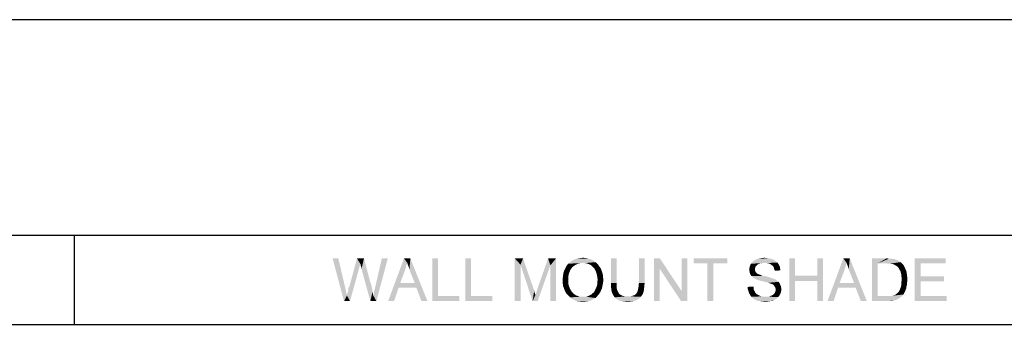
# Model space of a CAD drawing. Units: inches. Extents: x 0 to 44, y 0 to 34.
# Drawn here: x 21.9 to 33, y 30.6 to 34 of the extents above; entities that cross this region are included whole.
import ezdxf

# ---------------------------------------------------------------- set-up
doc = ezdxf.new("R2010")
doc.units = ezdxf.units.IN
doc.header["$LTSCALE"] = 2.42
doc.header["$MEASUREMENT"] = 0
doc.layers.get('0').update_dxf_attribs({"linetype": 'CONTINUOUS'})
doc.layers.add('BORDER', color=7, linetype='CONTINUOUS')
doc.layers.add('TEXT', color=7, linetype='CONTINUOUS')

msp = doc.modelspace()

# ---------------------------------------------------------------- linework, layer by layer
at = {"color": 7, "linetype": 'Continuous'}
msp.add_line((0, 34), (44, 34), dxfattribs=at)
at = {"layer": 'BORDER', "color": 7, "linetype": 'Continuous'}
for p, q in [((1.9826, 31.583), (43.1578, 31.583)), ((22.5574, 30.583), (22.5576, 31.583)), ((1.9826, 30.583), (43.1578, 30.583))]:
    msp.add_line(p, q, dxfattribs=at)
at = {"layer": 'TEXT', "color": 7, "linetype": 'Continuous'}
for points in [[(25.5125, 31.323), (25.5765, 30.843), (25.4485, 31.323)], [(25.5125, 31.323), (25.5872, 31.0066), (25.5765, 30.843)], [(25.7578, 31.2626), (25.6334, 30.9959), (25.7223, 31.323)], [(25.7223, 31.323), (25.8005, 31.323), (25.7578, 31.2626)], [(25.7614, 31.2555), (25.7578, 31.2626), (25.8005, 31.323)], [(25.7614, 31.2448), (25.7614, 31.2555), (25.8005, 31.323)], [(25.7685, 31.227), (25.7614, 31.2448), (25.8005, 31.323)], [(25.772, 31.2057), (25.7685, 31.227), (25.8005, 31.323)], [(25.772, 31.2057), (25.8005, 31.323), (25.8645, 31.0777)], [(25.9036, 30.907), (25.9107, 30.9319), (26.0672, 31.323)], [(25.9036, 30.907), (26.0672, 31.323), (25.9392, 30.843)], [(25.9107, 30.9319), (25.9143, 30.9568), (26.0672, 31.323)], [(25.9143, 30.9568), (25.9214, 30.9817), (26.0672, 31.323)], [(25.9214, 30.9817), (25.9285, 31.0101), (26.0672, 31.323)], [(26.0672, 31.323), (25.9285, 31.0101), (25.9996, 31.323)], [(26.284, 31.2732), (26.0707, 30.843), (26.2485, 31.323)], [(26.2485, 31.323), (26.3196, 31.323), (26.284, 31.2732)], [(26.2912, 31.2519), (26.284, 31.2732), (26.3196, 31.323)], [(26.3018, 31.227), (26.2912, 31.2519), (26.3196, 31.323)], [(26.3089, 31.1986), (26.3018, 31.227), (26.3196, 31.323)], [(26.3196, 31.1701), (26.3089, 31.1986), (26.3196, 31.323)], [(26.3694, 31.0457), (26.3196, 31.1701), (26.3196, 31.323)], [(26.3872, 30.9924), (26.3694, 31.0457), (26.3196, 31.323)], [(26.444, 30.843), (26.3872, 30.9924), (26.3196, 31.323)], [(26.444, 30.843), (26.3196, 31.323), (26.5116, 30.843)], [(26.6289, 31.323), (26.6289, 30.8999), (26.5649, 30.843)], [(26.6289, 31.323), (26.5649, 30.843), (26.5649, 31.323)], [(26.9987, 31.323), (26.9987, 30.8999), (26.9347, 30.843)], [(26.9987, 31.323), (26.9347, 30.843), (26.9347, 31.323)], [(27.4894, 31.323), (27.5818, 31.323), (27.5534, 31.2519)], [(27.5534, 31.2519), (27.4894, 30.843), (27.4894, 31.323)], [(27.5534, 31.2519), (27.5818, 31.323), (27.6992, 30.9817)], [(27.8876, 31.2448), (27.7454, 30.9888), (27.8627, 31.323)], [(27.8627, 31.323), (27.9516, 31.323), (27.8876, 31.2448)], [(27.8876, 30.843), (27.8876, 31.2448), (27.9516, 31.323)], [(27.8876, 30.843), (27.9516, 31.323), (27.9516, 30.843)], [(28.3143, 31.3195), (28.1614, 31.3124), (28.1827, 31.3195)], [(28.1614, 31.3124), (28.3143, 31.3195), (28.3427, 31.3124)], [(28.1827, 31.3195), (28.204, 31.323), (28.2858, 31.3266)], [(28.1827, 31.3195), (28.2858, 31.3266), (28.3143, 31.3195)], [(28.2858, 31.3266), (28.204, 31.323), (28.2289, 31.3266)], [(28.2289, 31.3266), (28.2538, 31.3301), (28.2858, 31.3266)], [(28.6307, 31.323), (28.5667, 31.0457), (28.5667, 31.323)], [(28.5667, 31.0457), (28.6307, 31.323), (28.6307, 31.0457)], [(28.9436, 31.323), (28.8796, 31.0457), (28.8796, 31.323)], [(28.8796, 31.0457), (28.9436, 31.323), (28.9436, 31.0457)], [(29.1143, 31.323), (29.1107, 31.2092), (29.0467, 30.843)], [(29.1143, 31.323), (29.0467, 30.843), (29.0467, 31.323)], [(29.1107, 31.2092), (29.1143, 31.323), (29.3596, 30.9532)], [(29.3525, 30.843), (29.3596, 30.9532), (29.4236, 31.323)], [(29.3525, 30.843), (29.4236, 31.323), (29.4236, 30.843)], [(29.4236, 31.323), (29.3596, 30.9532), (29.3596, 31.323)], [(29.868, 31.323), (29.4912, 31.2661), (29.4912, 31.323)], [(29.6476, 31.2661), (29.4912, 31.2661), (29.868, 31.323)], [(29.7116, 31.2661), (29.6476, 31.2661), (29.868, 31.323)], [(29.7116, 31.2661), (29.868, 31.323), (29.868, 31.2661)], [(30.3552, 31.3195), (30.1952, 31.3124), (30.2165, 31.3195)], [(30.1952, 31.3124), (30.3552, 31.3195), (30.3765, 31.3124)], [(30.3338, 31.323), (30.2165, 31.3195), (30.2378, 31.323)], [(30.2165, 31.3195), (30.3338, 31.323), (30.3552, 31.3195)], [(30.3089, 31.3266), (30.2378, 31.323), (30.2592, 31.3266)], [(30.2378, 31.323), (30.3089, 31.3266), (30.3338, 31.323)], [(30.2592, 31.3266), (30.284, 31.3301), (30.3089, 31.3266)], [(30.6289, 31.323), (30.6289, 31.1275), (30.5649, 30.843)], [(30.6289, 31.323), (30.5649, 30.843), (30.5649, 31.323)], [(30.9418, 31.323), (30.8778, 31.1275), (30.8778, 31.323)], [(30.8778, 31.0706), (30.8778, 31.1275), (30.9418, 31.323)], [(30.8778, 30.843), (30.8778, 31.0706), (30.9418, 31.323)], [(30.8778, 30.843), (30.9418, 31.323), (30.9418, 30.843)], [(31.2049, 31.2732), (30.9916, 30.843), (31.1694, 31.323)], [(31.1694, 31.323), (31.2405, 31.323), (31.2049, 31.2732)], [(31.212, 31.2519), (31.2049, 31.2732), (31.2405, 31.323)], [(31.2227, 31.227), (31.212, 31.2519), (31.2405, 31.323)], [(31.2298, 31.1986), (31.2227, 31.227), (31.2405, 31.323)], [(31.2405, 31.1701), (31.2298, 31.1986), (31.2405, 31.323)], [(31.2903, 31.0457), (31.2405, 31.1701), (31.2405, 31.323)], [(31.308, 30.9924), (31.2903, 31.0457), (31.2405, 31.323)], [(31.3649, 30.843), (31.308, 30.9924), (31.2405, 31.323)], [(31.3649, 30.843), (31.2405, 31.323), (31.4325, 30.843)], [(31.4894, 31.323), (31.6529, 31.323), (31.5534, 31.2661)], [(31.5534, 31.2661), (31.4894, 30.843), (31.4894, 31.323)], [(31.6529, 31.323), (31.6814, 31.3195), (31.5534, 31.2661)], [(31.7027, 31.3195), (31.724, 31.3159), (31.5534, 31.2661)], [(31.6814, 31.3195), (31.7027, 31.3195), (31.5534, 31.2661)], [(31.9694, 31.323), (32.3143, 31.323), (32.0334, 31.2661)], [(32.0334, 31.2661), (31.9694, 30.843), (31.9694, 31.323)], [(32.0334, 31.2661), (32.3143, 31.323), (32.3143, 31.2661)], [(25.7578, 31.2626), (25.7507, 31.2306), (25.6334, 30.9959)], [(25.7507, 31.2306), (25.7436, 31.2057), (25.6334, 30.9959)], [(26.284, 31.2732), (26.2698, 31.2235), (26.0707, 30.843)], [(26.2698, 31.2235), (26.2556, 31.1772), (26.0707, 30.843)], [(27.4894, 30.843), (27.5534, 31.2519), (27.5534, 30.843)], [(27.6992, 30.9817), (27.6885, 30.843), (27.5534, 31.2519)], [(27.6885, 30.843), (27.7205, 30.9106), (27.8876, 31.2448)], [(27.6885, 30.843), (27.8876, 31.2448), (27.7454, 30.843)], [(27.7205, 30.9106), (27.724, 30.9248), (27.8876, 31.2448)], [(27.724, 30.9248), (27.7312, 30.9426), (27.8876, 31.2448)], [(27.7312, 30.9426), (27.7383, 30.9639), (27.8876, 31.2448)], [(27.7383, 30.9639), (27.7454, 30.9888), (27.8876, 31.2448)], [(28.1258, 31.2128), (28.0512, 31.2021), (28.0618, 31.2235)], [(28.0512, 31.2021), (28.1258, 31.2128), (28.1152, 31.1986)], [(28.1614, 31.2448), (28.1365, 31.227), (28.0618, 31.2235)], [(28.1614, 31.2448), (28.0618, 31.2235), (28.0725, 31.2448)], [(28.0618, 31.2235), (28.1365, 31.227), (28.1258, 31.2128)], [(28.1898, 31.259), (28.0725, 31.2448), (28.0867, 31.2626)], [(28.0725, 31.2448), (28.1898, 31.259), (28.1614, 31.2448)], [(28.2538, 31.2732), (28.0867, 31.2626), (28.1045, 31.2768)], [(28.2538, 31.2732), (28.2218, 31.2697), (28.0867, 31.2626)], [(28.0867, 31.2626), (28.2218, 31.2697), (28.1898, 31.259)], [(28.396, 31.2804), (28.1045, 31.2768), (28.1223, 31.291)], [(28.2538, 31.2732), (28.1045, 31.2768), (28.396, 31.2804)], [(28.3712, 31.2981), (28.1223, 31.291), (28.14, 31.3017)], [(28.1223, 31.291), (28.3712, 31.2981), (28.396, 31.2804)], [(28.3427, 31.3124), (28.14, 31.3017), (28.1614, 31.3124)], [(28.14, 31.3017), (28.3427, 31.3124), (28.3712, 31.2981)], [(28.2752, 31.2697), (28.2538, 31.2732), (28.396, 31.2804)], [(28.2965, 31.2661), (28.2752, 31.2697), (28.396, 31.2804)], [(28.3178, 31.259), (28.2965, 31.2661), (28.396, 31.2804)], [(28.3178, 31.259), (28.396, 31.2804), (28.4174, 31.259)], [(28.4174, 31.259), (28.3392, 31.2484), (28.3178, 31.259)], [(28.3569, 31.2341), (28.3392, 31.2484), (28.4174, 31.259)], [(28.3569, 31.2341), (28.4174, 31.259), (28.4352, 31.2341)], [(28.4352, 31.2341), (28.3712, 31.2199), (28.3569, 31.2341)], [(28.3712, 31.2199), (28.4352, 31.2341), (28.4529, 31.2092)], [(28.4529, 31.2092), (28.3854, 31.2021), (28.3712, 31.2199)], [(28.396, 31.1808), (28.3854, 31.2021), (28.4529, 31.2092)], [(28.396, 31.1808), (28.4529, 31.2092), (28.4636, 31.1808)], [(29.0467, 30.843), (29.1107, 31.2092), (29.1107, 30.843)], [(29.3596, 30.9532), (29.3525, 30.843), (29.1107, 31.2092)], [(29.7116, 31.2661), (29.6476, 30.843), (29.6476, 31.2661)], [(29.6476, 30.843), (29.7116, 31.2661), (29.7116, 30.843)], [(30.1845, 31.227), (30.1169, 31.2128), (30.1205, 31.2306)], [(30.1169, 31.2128), (30.1845, 31.227), (30.1809, 31.2128)], [(30.1809, 31.2128), (30.1809, 31.1986), (30.1169, 31.195)], [(30.1809, 31.2128), (30.1169, 31.195), (30.1169, 31.2128)], [(30.1952, 31.2412), (30.1205, 31.2306), (30.1276, 31.2484)], [(30.1205, 31.2306), (30.1952, 31.2412), (30.1845, 31.227)], [(30.22, 31.259), (30.1276, 31.2484), (30.1347, 31.2626)], [(30.22, 31.259), (30.2058, 31.2519), (30.1276, 31.2484)], [(30.1276, 31.2484), (30.2058, 31.2519), (30.1952, 31.2412)], [(30.2876, 31.2732), (30.1347, 31.2626), (30.1489, 31.2804)], [(30.2876, 31.2732), (30.2592, 31.2697), (30.1347, 31.2626)], [(30.2592, 31.2697), (30.2378, 31.2661), (30.1347, 31.2626)], [(30.1347, 31.2626), (30.2378, 31.2661), (30.22, 31.259)], [(30.412, 31.291), (30.1489, 31.2804), (30.1596, 31.291)], [(30.1489, 31.2804), (30.412, 31.291), (30.4298, 31.2768)], [(30.1489, 31.2804), (30.4298, 31.2768), (30.2876, 31.2732)], [(30.3978, 31.3017), (30.1596, 31.291), (30.1774, 31.3017)], [(30.1596, 31.291), (30.3978, 31.3017), (30.412, 31.291)], [(30.3765, 31.3124), (30.1774, 31.3017), (30.1952, 31.3124)], [(30.1774, 31.3017), (30.3765, 31.3124), (30.3978, 31.3017)], [(30.3125, 31.2697), (30.2876, 31.2732), (30.4298, 31.2768)], [(30.3338, 31.2661), (30.3125, 31.2697), (30.4298, 31.2768)], [(30.3338, 31.2661), (30.4298, 31.2768), (30.4405, 31.2626)], [(30.4405, 31.2626), (30.3516, 31.259), (30.3338, 31.2661)], [(30.3658, 31.2484), (30.3516, 31.259), (30.4405, 31.2626)], [(30.3658, 31.2484), (30.4405, 31.2626), (30.4512, 31.2448)], [(30.4512, 31.2448), (30.38, 31.2377), (30.3658, 31.2484)], [(30.38, 31.2377), (30.4512, 31.2448), (30.4583, 31.227)], [(30.4583, 31.227), (30.3907, 31.2199), (30.38, 31.2377)], [(30.3907, 31.2199), (30.4583, 31.227), (30.4618, 31.2057)], [(30.4618, 31.2057), (30.3943, 31.2021), (30.3907, 31.2199)], [(31.2049, 31.2732), (31.1907, 31.2235), (30.9916, 30.843)], [(31.1907, 31.2235), (31.1765, 31.1772), (30.9916, 30.843)], [(31.5534, 31.2661), (31.5534, 30.8999), (31.4894, 30.843)], [(31.7383, 31.3159), (31.7596, 31.3088), (31.5534, 31.2661)], [(31.724, 31.3159), (31.7383, 31.3159), (31.5534, 31.2661)], [(31.7596, 31.3088), (31.7774, 31.3017), (31.5534, 31.2661)], [(31.7774, 31.3017), (31.7952, 31.291), (31.5534, 31.2661)], [(31.7952, 31.291), (31.8094, 31.2804), (31.5534, 31.2661)], [(31.6529, 31.2661), (31.5534, 31.2661), (31.8094, 31.2804)], [(31.6814, 31.2626), (31.6529, 31.2661), (31.8094, 31.2804)], [(31.7027, 31.2626), (31.6814, 31.2626), (31.8094, 31.2804)], [(31.7027, 31.2626), (31.8094, 31.2804), (31.8272, 31.2626)], [(31.8272, 31.2626), (31.7205, 31.259), (31.7027, 31.2626)], [(31.7347, 31.2555), (31.7205, 31.259), (31.8272, 31.2626)], [(31.7525, 31.2448), (31.7347, 31.2555), (31.8272, 31.2626)], [(31.7525, 31.2448), (31.8272, 31.2626), (31.8449, 31.2448)], [(31.8449, 31.2448), (31.7703, 31.2341), (31.7525, 31.2448)], [(31.7703, 31.2341), (31.8449, 31.2448), (31.8556, 31.2235)], [(31.8556, 31.2235), (31.7845, 31.2199), (31.7703, 31.2341)], [(31.7952, 31.2021), (31.7845, 31.2199), (31.8556, 31.2235)], [(31.7952, 31.2021), (31.8556, 31.2235), (31.8663, 31.1986)], [(32.0334, 31.2661), (32.0334, 31.1204), (31.9694, 30.843)], [(25.6085, 30.907), (25.612, 30.9248), (25.7436, 31.2057)], [(25.6085, 30.907), (25.7436, 31.2057), (25.644, 30.843)], [(25.612, 30.9248), (25.6192, 30.9426), (25.7436, 31.2057)], [(25.6192, 30.9426), (25.6227, 30.9568), (25.7436, 31.2057)], [(25.6227, 30.9568), (25.6263, 30.9675), (25.7436, 31.2057)], [(25.6263, 30.9781), (25.6298, 30.9852), (25.7436, 31.2057)], [(25.6263, 30.9675), (25.6263, 30.9781), (25.7436, 31.2057)], [(25.6298, 30.9852), (25.6334, 30.9959), (25.7436, 31.2057)], [(25.8645, 31.0777), (25.8716, 30.843), (25.772, 31.2057)], [(26.2556, 31.1772), (26.2058, 31.0457), (26.0707, 30.843)], [(28.0903, 31.1239), (28.0263, 31.1026), (28.0298, 31.131)], [(28.0263, 31.1026), (28.0903, 31.1239), (28.0903, 31.099)], [(28.0903, 31.099), (28.0263, 31.0741), (28.0263, 31.1026)], [(28.0263, 31.0741), (28.0903, 31.099), (28.0903, 31.0741)], [(28.0938, 31.1452), (28.0298, 31.131), (28.0334, 31.1559)], [(28.0298, 31.131), (28.0938, 31.1452), (28.0903, 31.1239)], [(28.1009, 31.1666), (28.0334, 31.1559), (28.0405, 31.1808)], [(28.0334, 31.1559), (28.1009, 31.1666), (28.0938, 31.1452)], [(28.1152, 31.1986), (28.0405, 31.1808), (28.0512, 31.2021)], [(28.1152, 31.1986), (28.108, 31.1844), (28.0405, 31.1808)], [(28.0405, 31.1808), (28.108, 31.1844), (28.1009, 31.1666)], [(28.4636, 31.1808), (28.4032, 31.1595), (28.396, 31.1808)], [(28.4032, 31.1595), (28.4636, 31.1808), (28.4743, 31.1488)], [(28.4743, 31.1488), (28.4103, 31.1346), (28.4032, 31.1595)], [(28.4103, 31.1346), (28.4743, 31.1488), (28.4778, 31.1168)], [(28.4778, 31.1168), (28.4138, 31.1097), (28.4103, 31.1346)], [(28.4174, 31.0812), (28.4138, 31.1097), (28.4778, 31.1168)], [(28.4174, 31.0812), (28.4778, 31.1168), (28.4814, 31.0812)], [(30.1169, 31.195), (30.1809, 31.1986), (30.1809, 31.1879)], [(30.1809, 31.1879), (30.1169, 31.1808), (30.1169, 31.195)], [(30.1169, 31.1808), (30.1809, 31.1879), (30.1845, 31.1772)], [(30.1845, 31.1772), (30.1205, 31.1666), (30.1169, 31.1808)], [(30.1205, 31.1666), (30.1845, 31.1772), (30.188, 31.1666)], [(30.188, 31.1666), (30.124, 31.1488), (30.1205, 31.1666)], [(30.188, 31.1666), (30.1987, 31.1595), (30.124, 31.1488)], [(30.1987, 31.1595), (30.2023, 31.1524), (30.124, 31.1488)], [(30.124, 31.1488), (30.2023, 31.1524), (30.2094, 31.1488)], [(30.2094, 31.1488), (30.1312, 31.1381), (30.124, 31.1488)], [(30.2094, 31.1488), (30.22, 31.1452), (30.1312, 31.1381)], [(30.22, 31.1452), (30.2307, 31.1417), (30.1312, 31.1381)], [(30.1312, 31.1381), (30.2307, 31.1417), (30.2414, 31.1381)], [(30.2414, 31.1381), (30.1418, 31.1239), (30.1312, 31.1381)], [(30.2414, 31.1381), (30.2556, 31.131), (30.1418, 31.1239)], [(30.2556, 31.131), (30.2734, 31.1275), (30.1418, 31.1239)], [(30.1418, 31.1239), (30.2734, 31.1275), (30.2912, 31.1239)], [(30.2912, 31.1239), (30.1525, 31.1132), (30.1418, 31.1239)], [(30.2912, 31.1239), (30.3232, 31.1168), (30.1525, 31.1132)], [(30.1525, 31.1132), (30.3232, 31.1168), (30.3552, 31.1061)], [(30.3552, 31.1061), (30.1667, 31.1026), (30.1525, 31.1132)], [(30.1667, 31.1026), (30.3552, 31.1061), (30.3765, 31.099)], [(30.3765, 31.099), (30.1845, 31.0919), (30.1667, 31.1026)], [(30.1845, 31.0919), (30.3765, 31.099), (30.3943, 31.0919)], [(30.3943, 31.2021), (30.4618, 31.2057), (30.4654, 31.1879)], [(30.4654, 31.1879), (30.4014, 31.1844), (30.3943, 31.2021)], [(30.6289, 31.1275), (30.6289, 31.0706), (30.5649, 30.843)], [(30.6289, 31.1275), (30.8778, 31.1275), (30.6289, 31.0706)], [(30.8778, 31.0706), (30.6289, 31.0706), (30.8778, 31.1275)], [(31.1765, 31.1772), (31.1267, 31.0457), (30.9916, 30.843)], [(31.8663, 31.1986), (31.8094, 31.1772), (31.7952, 31.2021)], [(31.8094, 31.1772), (31.8663, 31.1986), (31.8769, 31.1737)], [(31.8769, 31.1737), (31.8165, 31.1524), (31.8094, 31.1772)], [(31.8165, 31.1524), (31.8769, 31.1737), (31.8805, 31.1452)], [(31.8805, 31.1452), (31.82, 31.1204), (31.8165, 31.1524)], [(31.82, 31.1204), (31.8805, 31.1452), (31.884, 31.1168)], [(31.884, 31.1168), (31.8236, 31.0848), (31.82, 31.1204)], [(31.8236, 31.0848), (31.884, 31.1168), (31.8876, 31.0848)], [(32.0334, 31.1204), (32.0334, 31.0635), (31.9694, 30.843)], [(32.0334, 31.0635), (32.2965, 31.1204), (32.2965, 31.0635)], [(32.0334, 31.1204), (32.2965, 31.1204), (32.0334, 31.0635)], [(25.5872, 31.0066), (25.6085, 30.907), (25.5765, 30.843)], [(25.6298, 30.9852), (25.6298, 30.9924), (25.6334, 30.9959)], [(25.8645, 31.0777), (25.8787, 31.035), (25.8716, 30.843)], [(25.8787, 31.035), (25.8894, 30.9924), (25.8716, 30.843)], [(25.8894, 30.9924), (25.8965, 30.9497), (25.8716, 30.843)], [(26.2058, 31.0457), (26.188, 30.9924), (26.0707, 30.843)], [(26.0707, 30.843), (26.188, 30.9924), (26.1383, 30.843)], [(26.2058, 31.0457), (26.3694, 31.0457), (26.188, 30.9924)], [(26.3872, 30.9924), (26.188, 30.9924), (26.3694, 31.0457)], [(28.0903, 31.0741), (28.0903, 31.0528), (28.0263, 31.0457)], [(28.0903, 31.0741), (28.0263, 31.0457), (28.0263, 31.0741)], [(28.0263, 31.0457), (28.0903, 31.0528), (28.0903, 31.035)], [(28.0903, 31.035), (28.0298, 31.0137), (28.0263, 31.0457)], [(28.0903, 31.035), (28.0938, 31.0172), (28.0298, 31.0137)], [(28.0298, 31.0137), (28.0938, 31.0172), (28.1009, 30.9995)], [(28.1009, 30.9995), (28.0405, 30.9852), (28.0298, 31.0137)], [(28.0405, 30.9852), (28.1009, 30.9995), (28.108, 30.9817)], [(28.396, 30.9852), (28.4032, 30.9995), (28.4707, 31.0101)], [(28.396, 30.9852), (28.4707, 31.0101), (28.4636, 30.9817)], [(28.4707, 31.0101), (28.4032, 30.9995), (28.4103, 31.0172)], [(28.4103, 31.0172), (28.4138, 31.0386), (28.4778, 31.0457)], [(28.4103, 31.0172), (28.4778, 31.0457), (28.4707, 31.0101)], [(28.4814, 31.0812), (28.4138, 31.0599), (28.4174, 31.0812)], [(28.4138, 31.0599), (28.4814, 31.0812), (28.4778, 31.0457)], [(28.4778, 31.0457), (28.4138, 31.0386), (28.4138, 31.0599)], [(28.6307, 31.0457), (28.6307, 31.0172), (28.5667, 31.0101)], [(28.6307, 31.0457), (28.5667, 31.0101), (28.5667, 31.0457)], [(28.5667, 31.0101), (28.6307, 31.0172), (28.6307, 30.9924)], [(28.6307, 30.9924), (28.5703, 30.9781), (28.5667, 31.0101)], [(28.5703, 30.9781), (28.6307, 30.9924), (28.6343, 30.971)], [(28.9365, 30.9781), (28.8689, 30.971), (28.8725, 30.9888)], [(28.8725, 30.9888), (28.876, 31.0066), (28.94, 31.0101)], [(28.8725, 30.9888), (28.94, 31.0101), (28.9365, 30.9781)], [(28.9436, 31.0457), (28.876, 31.0244), (28.8796, 31.0457)], [(28.876, 31.0244), (28.9436, 31.0457), (28.94, 31.0101)], [(28.94, 31.0101), (28.876, 31.0066), (28.876, 31.0244)], [(30.0992, 31.003), (30.1632, 31.0066), (30.1632, 30.9888)], [(30.1632, 30.9888), (30.0992, 30.9781), (30.0992, 31.003)], [(30.0992, 30.9781), (30.1632, 30.9888), (30.1667, 30.971)], [(30.3943, 31.0919), (30.1987, 31.0848), (30.1845, 31.0919)], [(30.1987, 31.0848), (30.3943, 31.0919), (30.412, 31.0848)], [(30.412, 31.0848), (30.22, 31.0777), (30.1987, 31.0848)], [(30.2449, 31.0706), (30.22, 31.0777), (30.412, 31.0848)], [(30.2449, 31.0706), (30.412, 31.0848), (30.4298, 31.0706)], [(30.4298, 31.0706), (30.2769, 31.0635), (30.2449, 31.0706)], [(30.2769, 31.0635), (30.4298, 31.0706), (30.444, 31.0599)], [(30.444, 31.0599), (30.3054, 31.0564), (30.2769, 31.0635)], [(30.3303, 31.0492), (30.3054, 31.0564), (30.444, 31.0599)], [(30.3303, 31.0492), (30.444, 31.0599), (30.4547, 31.0457)], [(30.4547, 31.0457), (30.348, 31.0421), (30.3303, 31.0492)], [(30.3587, 31.0386), (30.348, 31.0421), (30.4547, 31.0457)], [(30.3729, 31.035), (30.3587, 31.0386), (30.4547, 31.0457)], [(30.3836, 31.0279), (30.3729, 31.035), (30.4547, 31.0457)], [(30.3836, 31.0279), (30.4547, 31.0457), (30.4618, 31.0279)], [(30.4618, 31.0279), (30.3907, 31.0208), (30.3836, 31.0279)], [(30.3907, 31.0208), (30.4618, 31.0279), (30.4689, 31.0137)], [(30.4689, 31.0137), (30.3978, 31.0101), (30.3907, 31.0208)], [(30.3978, 31.0101), (30.4689, 31.0137), (30.4725, 30.9959)], [(30.4725, 30.9959), (30.4085, 30.9924), (30.3978, 31.0101)], [(30.4085, 30.9924), (30.4725, 30.9959), (30.476, 30.9781)], [(30.476, 30.9781), (30.412, 30.9746), (30.4085, 30.9924)], [(30.5649, 30.843), (30.6289, 31.0706), (30.6289, 30.843)], [(31.1267, 31.0457), (31.1089, 30.9924), (30.9916, 30.843)], [(30.9916, 30.843), (31.1089, 30.9924), (31.0592, 30.843)], [(31.1267, 31.0457), (31.2903, 31.0457), (31.1089, 30.9924)], [(31.308, 30.9924), (31.1089, 30.9924), (31.2903, 31.0457)], [(31.8734, 30.9852), (31.8023, 30.9746), (31.8094, 30.9924)], [(31.8769, 31.0101), (31.8094, 30.9924), (31.8165, 31.0137)], [(31.8094, 30.9924), (31.8769, 31.0101), (31.8734, 30.9852)], [(31.884, 31.0315), (31.8165, 31.0137), (31.82, 31.035)], [(31.8165, 31.0137), (31.884, 31.0315), (31.8769, 31.0101)], [(31.8876, 31.0848), (31.82, 31.0599), (31.8236, 31.0848)], [(31.82, 31.0599), (31.8876, 31.0848), (31.884, 31.0564)], [(31.884, 31.0564), (31.82, 31.035), (31.82, 31.0599)], [(31.82, 31.035), (31.884, 31.0564), (31.884, 31.0315)], [(32.0334, 31.0635), (32.0334, 30.8999), (31.9694, 30.843)], [(25.644, 30.843), (25.5765, 30.843), (25.6085, 30.907)], [(25.8965, 30.9497), (25.9036, 30.907), (25.8716, 30.843)], [(25.9392, 30.843), (25.8716, 30.843), (25.9036, 30.907)], [(26.6289, 30.8999), (26.8672, 30.8999), (26.5649, 30.843)], [(26.5649, 30.843), (26.8672, 30.8999), (26.8672, 30.843)], [(26.9987, 30.8999), (27.2369, 30.8999), (26.9347, 30.843)], [(26.9347, 30.843), (27.2369, 30.8999), (27.2369, 30.843)], [(27.6992, 30.9817), (27.7063, 30.9604), (27.6885, 30.843)], [(27.7063, 30.9604), (27.7098, 30.9426), (27.6885, 30.843)], [(27.7098, 30.9426), (27.7169, 30.9248), (27.6885, 30.843)], [(27.7169, 30.9248), (27.7205, 30.9106), (27.6885, 30.843)], [(28.108, 30.9817), (28.0512, 30.9568), (28.0405, 30.9852)], [(28.108, 30.9817), (28.1152, 30.9675), (28.0512, 30.9568)], [(28.0512, 30.9568), (28.1152, 30.9675), (28.1258, 30.9532)], [(28.1258, 30.9532), (28.0654, 30.9284), (28.0512, 30.9568)], [(28.1258, 30.9532), (28.1365, 30.939), (28.0654, 30.9284)], [(28.0654, 30.9284), (28.1365, 30.939), (28.1472, 30.9284)], [(28.1472, 30.9284), (28.0867, 30.907), (28.0654, 30.9284)], [(28.1472, 30.9284), (28.1614, 30.9177), (28.0867, 30.907)], [(28.1614, 30.9177), (28.172, 30.9106), (28.0867, 30.907)], [(28.0867, 30.907), (28.172, 30.9106), (28.1863, 30.9035)], [(28.1863, 30.9035), (28.108, 30.8857), (28.0867, 30.907)], [(28.1863, 30.9035), (28.204, 30.8964), (28.108, 30.8857)], [(28.204, 30.8964), (28.2183, 30.8928), (28.108, 30.8857)], [(28.268, 30.8928), (28.2858, 30.8928), (28.108, 30.8857)], [(28.2503, 30.8928), (28.268, 30.8928), (28.108, 30.8857)], [(28.236, 30.8928), (28.2503, 30.8928), (28.108, 30.8857)], [(28.2183, 30.8928), (28.236, 30.8928), (28.108, 30.8857)], [(28.3925, 30.8786), (28.108, 30.8857), (28.2858, 30.8928)], [(28.3925, 30.8786), (28.1329, 30.8679), (28.108, 30.8857)], [(28.1329, 30.8679), (28.3925, 30.8786), (28.3676, 30.8644)], [(28.2858, 30.8928), (28.3036, 30.8964), (28.4138, 30.8999)], [(28.2858, 30.8928), (28.4138, 30.8999), (28.3925, 30.8786)], [(28.4138, 30.8999), (28.3036, 30.8964), (28.3178, 30.9035)], [(28.3178, 30.9035), (28.332, 30.9106), (28.4352, 30.9248)], [(28.3178, 30.9035), (28.4352, 30.9248), (28.4138, 30.8999)], [(28.332, 30.9106), (28.3463, 30.9177), (28.4352, 30.9248)], [(28.4352, 30.9248), (28.3463, 30.9177), (28.3569, 30.9284)], [(28.3569, 30.9284), (28.3712, 30.939), (28.4494, 30.9497)], [(28.3569, 30.9284), (28.4494, 30.9497), (28.4352, 30.9248)], [(28.4494, 30.9497), (28.3712, 30.939), (28.3818, 30.9532)], [(28.3818, 30.9532), (28.3889, 30.9675), (28.4636, 30.9817)], [(28.3818, 30.9532), (28.4636, 30.9817), (28.4494, 30.9497)], [(28.4636, 30.9817), (28.3889, 30.9675), (28.396, 30.9852)], [(28.6343, 30.971), (28.5738, 30.9497), (28.5703, 30.9781)], [(28.6343, 30.971), (28.6414, 30.9568), (28.5738, 30.9497)], [(28.5738, 30.9497), (28.6414, 30.9568), (28.6485, 30.9426)], [(28.6485, 30.9426), (28.5845, 30.9248), (28.5738, 30.9497)], [(28.6485, 30.9426), (28.6556, 30.9284), (28.5845, 30.9248)], [(28.5845, 30.9248), (28.6556, 30.9284), (28.6663, 30.9177)], [(28.6663, 30.9177), (28.5952, 30.9035), (28.5845, 30.9248)], [(28.6663, 30.9177), (28.6805, 30.9106), (28.5952, 30.9035)], [(28.5952, 30.9035), (28.6805, 30.9106), (28.6947, 30.9035)], [(28.6947, 30.9035), (28.6094, 30.8857), (28.5952, 30.9035)], [(28.6947, 30.9035), (28.7125, 30.8999), (28.6094, 30.8857)], [(28.7125, 30.8999), (28.7303, 30.8964), (28.6094, 30.8857)], [(28.78, 30.8964), (28.9009, 30.8928), (28.6094, 30.8857)], [(28.748, 30.8964), (28.78, 30.8964), (28.6094, 30.8857)], [(28.7303, 30.8964), (28.748, 30.8964), (28.6094, 30.8857)], [(28.6094, 30.8857), (28.9009, 30.8928), (28.8867, 30.875)], [(28.8867, 30.875), (28.6236, 30.8715), (28.6094, 30.8857)], [(28.78, 30.8964), (28.8085, 30.9035), (28.9152, 30.9106)], [(28.78, 30.8964), (28.9152, 30.9106), (28.9009, 30.8928)], [(28.9152, 30.9106), (28.8085, 30.9035), (28.8298, 30.9106)], [(28.8298, 30.9106), (28.8476, 30.9248), (28.9258, 30.9284)], [(28.8298, 30.9106), (28.9258, 30.9284), (28.9152, 30.9106)], [(28.9258, 30.9284), (28.8476, 30.9248), (28.8547, 30.9355)], [(28.8547, 30.9355), (28.8618, 30.9461), (28.9329, 30.9532)], [(28.8547, 30.9355), (28.9329, 30.9532), (28.9258, 30.9284)], [(28.9329, 30.9532), (28.8618, 30.9461), (28.8654, 30.9568)], [(28.8654, 30.9568), (28.8689, 30.971), (28.9365, 30.9781)], [(28.8654, 30.9568), (28.9365, 30.9781), (28.9329, 30.9532)], [(30.1667, 30.971), (30.1063, 30.9532), (30.0992, 30.9781)], [(30.1667, 30.971), (30.1738, 30.9568), (30.1063, 30.9532)], [(30.1063, 30.9532), (30.1738, 30.9568), (30.1809, 30.9426)], [(30.1809, 30.9426), (30.1134, 30.9319), (30.1063, 30.9532)], [(30.1134, 30.9319), (30.1809, 30.9426), (30.188, 30.9319)], [(30.188, 30.9319), (30.124, 30.9141), (30.1134, 30.9319)], [(30.188, 30.9319), (30.1987, 30.9212), (30.124, 30.9141)], [(30.124, 30.9141), (30.1987, 30.9212), (30.2129, 30.9141)], [(30.2129, 30.9141), (30.1383, 30.8928), (30.124, 30.9141)], [(30.2129, 30.9141), (30.2272, 30.907), (30.1383, 30.8928)], [(30.2272, 30.907), (30.2414, 30.8999), (30.1383, 30.8928)], [(30.2414, 30.8999), (30.2592, 30.8964), (30.1383, 30.8928)], [(30.1383, 30.8928), (30.2592, 30.8964), (30.2769, 30.8928)], [(30.2769, 30.8928), (30.1525, 30.8786), (30.1383, 30.8928)], [(30.3303, 30.8928), (30.4405, 30.8892), (30.1525, 30.8786)], [(30.3125, 30.8928), (30.3303, 30.8928), (30.1525, 30.8786)], [(30.2983, 30.8928), (30.3125, 30.8928), (30.1525, 30.8786)], [(30.2769, 30.8928), (30.2983, 30.8928), (30.1525, 30.8786)], [(30.1525, 30.8786), (30.4405, 30.8892), (30.4263, 30.875)], [(30.4263, 30.875), (30.1703, 30.8644), (30.1525, 30.8786)], [(30.3303, 30.8928), (30.3445, 30.8964), (30.4512, 30.9035)], [(30.3303, 30.8928), (30.4512, 30.9035), (30.4405, 30.8892)], [(30.4512, 30.9035), (30.3445, 30.8964), (30.3587, 30.9035)], [(30.3587, 30.9035), (30.3694, 30.907), (30.4618, 30.9212)], [(30.3587, 30.9035), (30.4618, 30.9212), (30.4512, 30.9035)], [(30.3694, 30.907), (30.38, 30.9141), (30.4618, 30.9212)], [(30.4618, 30.9212), (30.38, 30.9141), (30.3907, 30.9248)], [(30.3907, 30.9248), (30.3978, 30.9319), (30.4689, 30.939)], [(30.3907, 30.9248), (30.4689, 30.939), (30.4618, 30.9212)], [(30.4689, 30.939), (30.3978, 30.9319), (30.4085, 30.9532)], [(30.4725, 30.9568), (30.4085, 30.9532), (30.412, 30.9746)], [(30.4085, 30.9532), (30.4725, 30.9568), (30.4689, 30.939)], [(30.412, 30.9746), (30.476, 30.9781), (30.4725, 30.9568)], [(31.6992, 30.8999), (31.82, 30.8928), (31.4894, 30.843)], [(31.6778, 30.8999), (31.6992, 30.8999), (31.4894, 30.843)], [(31.6565, 30.8999), (31.6778, 30.8999), (31.4894, 30.843)], [(31.5534, 30.8999), (31.6565, 30.8999), (31.4894, 30.843)], [(31.82, 30.8928), (31.7952, 30.875), (31.4894, 30.843)], [(31.6992, 30.8999), (31.7169, 30.9035), (31.8414, 30.9177)], [(31.6992, 30.8999), (31.8414, 30.9177), (31.82, 30.8928)], [(31.7169, 30.9035), (31.7312, 30.907), (31.8414, 30.9177)], [(31.7312, 30.907), (31.7418, 30.9106), (31.8414, 30.9177)], [(31.8414, 30.9177), (31.7418, 30.9106), (31.756, 30.9177)], [(31.756, 30.9177), (31.7632, 30.9248), (31.8485, 30.9319)], [(31.756, 30.9177), (31.8485, 30.9319), (31.8414, 30.9177)], [(31.8485, 30.9319), (31.7632, 30.9248), (31.7738, 30.9319)], [(31.7738, 30.9319), (31.7845, 30.9426), (31.8592, 30.9497)], [(31.7738, 30.9319), (31.8592, 30.9497), (31.8485, 30.9319)], [(31.8592, 30.9497), (31.7845, 30.9426), (31.7952, 30.9568)], [(31.8663, 30.9675), (31.7952, 30.9568), (31.8023, 30.9746)], [(31.7952, 30.9568), (31.8663, 30.9675), (31.8592, 30.9497)], [(31.8023, 30.9746), (31.8734, 30.9852), (31.8663, 30.9675)], [(32.0334, 30.8999), (32.3249, 30.8999), (31.9694, 30.843)], [(31.9694, 30.843), (32.3249, 30.8999), (32.3249, 30.843)], [(28.3676, 30.8644), (28.1578, 30.8537), (28.1329, 30.8679)], [(28.1578, 30.8537), (28.3676, 30.8644), (28.3392, 30.8501)], [(28.3392, 30.8501), (28.1898, 30.843), (28.1578, 30.8537)], [(28.1898, 30.843), (28.3392, 30.8501), (28.3107, 30.843)], [(28.3107, 30.843), (28.2183, 30.8395), (28.1898, 30.843)], [(28.2183, 30.8395), (28.3107, 30.843), (28.2823, 30.8395)], [(28.2823, 30.8395), (28.2538, 30.8359), (28.2183, 30.8395)], [(28.6236, 30.8715), (28.8867, 30.875), (28.8654, 30.8608)], [(28.8654, 30.8608), (28.6449, 30.8572), (28.6236, 30.8715)], [(28.6449, 30.8572), (28.8654, 30.8608), (28.844, 30.8501)], [(28.844, 30.8501), (28.6663, 30.8466), (28.6449, 30.8572)], [(28.6947, 30.843), (28.6663, 30.8466), (28.844, 30.8501)], [(28.6947, 30.843), (28.844, 30.8501), (28.8156, 30.843)], [(28.8156, 30.843), (28.7232, 30.8395), (28.6947, 30.843)], [(28.7232, 30.8395), (28.8156, 30.843), (28.7872, 30.8395)], [(28.7872, 30.8395), (28.7552, 30.8359), (28.7232, 30.8395)], [(30.1703, 30.8644), (30.4263, 30.875), (30.4085, 30.8644)], [(30.4085, 30.8644), (30.1916, 30.8537), (30.1703, 30.8644)], [(30.1916, 30.8537), (30.4085, 30.8644), (30.3907, 30.8537)], [(30.3907, 30.8537), (30.2129, 30.8466), (30.1916, 30.8537)], [(30.2414, 30.843), (30.2129, 30.8466), (30.3907, 30.8537)], [(30.348, 30.843), (30.2414, 30.843), (30.3907, 30.8537)], [(30.348, 30.843), (30.2698, 30.8395), (30.2414, 30.843)], [(30.2698, 30.8395), (30.348, 30.843), (30.3232, 30.8395)], [(30.3232, 30.8395), (30.2983, 30.8359), (30.2698, 30.8395)], [(30.348, 30.843), (30.3907, 30.8537), (30.3694, 30.843)], [(31.7952, 30.875), (31.7703, 30.8608), (31.4894, 30.843)], [(31.7703, 30.8608), (31.7383, 30.8501), (31.4894, 30.843)], [(31.66, 30.843), (31.4894, 30.843), (31.7383, 30.8501)], [(31.66, 30.843), (31.7383, 30.8501), (31.7027, 30.843)]]:
    msp.add_solid(points, dxfattribs=at)

doc.saveas('drawing.dxf')
